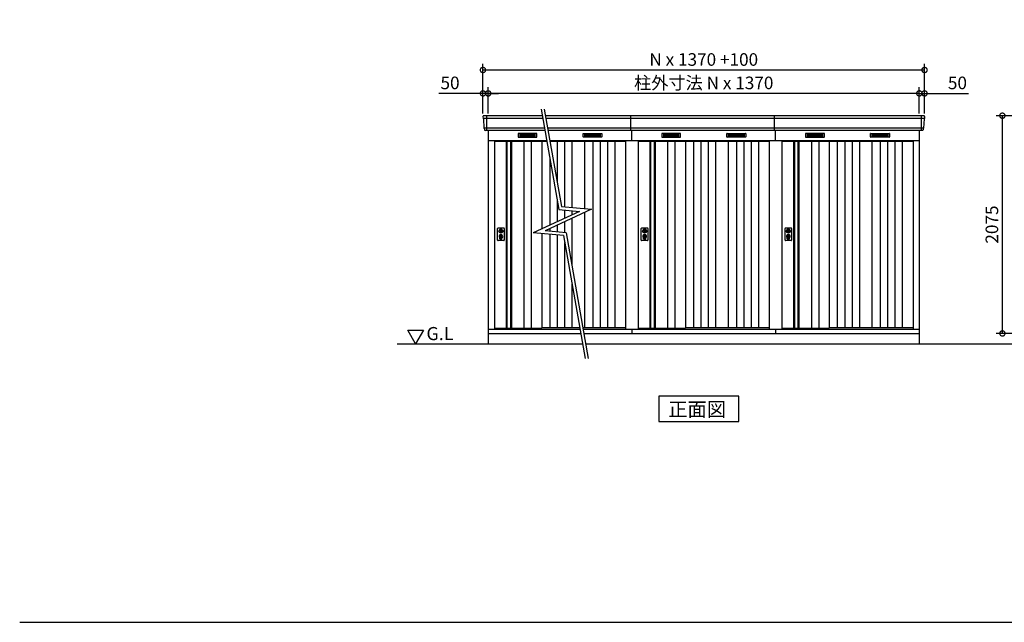
# Model space of a CAD drawing. Extents: x 140 to 16626, y 0 to 11410.
# Drawn here: x 140 to 9526, y 0 to 5743 of the extents above; entities that cross this region are included whole.
import ezdxf

# ---------------------------------------------------------------- set-up
doc = ezdxf.new("R2010")
doc.units = 0
doc.header["$LTSCALE"] = 20
doc.header["$PDMODE"] = 3
doc.header["$PDSIZE"] = 2
doc.layers.get('0').update_dxf_attribs({"linetype": 'CONTINUOUS'})
doc.layers.get('DEFPOINTS').update_dxf_attribs({"linetype": 'CONTINUOUS'})
for name, color, linetype in [('仕様書枠', 230, 'CONTINUOUS'), ('寸法', 4, 'CONTINUOUS'), ('細線', 5, 'CONTINUOUS'), ('部品1', 7, 'CONTINUOUS'), ('Ｇ．Ｌ', 30, 'CONTINUOUS')]:
    doc.layers.add(name, color=color, linetype=linetype)
doc.styles.add('STYLE1', font='isocp.shx', dxfattribs={"bigfont": 'bigfont.shx'})
doc.styles.add('STYLE2', font='MS PGothic.ttf')
doc.dimstyles.new('INABA_S40G', dxfattribs={"dimscale": 40, "dimtxt": 3, "dimasz": 2.5, "dimexe": 1.5, "dimexo": 0.5, "dimgap": 1, "dimtad": 3, "dimdec": 1, "dimdsep": 46, "dimtxsty": 'STYLE1', "dimblk1": 'DOTSMALL', "dimblk2": 'DOTSMALL', "dimsah": 1, "dimcen": 0, "dimclrt": 7, "dimadec": 0, "dimazin": 0, "dimtfac": 1, "dimtdec": 4, "dimtix": 1, "dimtmove": 0, "dimatfit": 3, "dimldrblk": 'DOTSMALL', "dimfxl": 1, "dimtolj": 1, "dimtzin": 0, "dimarcsym": 0})

# ---------------------------------------------------------------- blocks, each defined once
blk = doc.blocks.new('_DOTSMALL')
at = {"color": 0, "linetype": 'ByBlock', "ltscale": 50, "const_width": 0.5}
blk.add_lwpolyline([(-0.0625, 0, 1), (0.0625, 0, 1)], format="xyb", close=True, dxfattribs=at)
blk = doc.blocks.new('*D17')
at = {"layer": 'DEFPOINTS', "color": 0, "ltscale": 50}
for p in [(8716.1, 5040.5), (8716.1, 4828), (8766.1, 4828)]:
    blk.add_point(p, dxfattribs=at)
at = {"layer": '寸法', "color": 0, "lineweight": -2, "ltscale": 50}
for p, q in [((8716.1, 4848), (8716.1, 5100.5)), ((8766.1, 4848), (8766.1, 5100.5)), ((8716.1, 5040.5), (8616.1, 5040.5)), ((8716.1, 5040.5), (8766.1, 5040.5)), ((8766.1, 5040.5), (9185.6, 5040.5))]:
    blk.add_line(p, q, dxfattribs=at)
at = {"layer": '寸法', "color": 0, "lineweight": -2, "ltscale": 50, "xscale": 100, "yscale": 100, "zscale": 100}
blk.add_blockref('_DOTSMALL', (8716.1, 5040.5), dxfattribs=at)
at = {"layer": '寸法', "color": 0, "lineweight": -2, "ltscale": 50, "xscale": 100, "yscale": 100, "zscale": 100, "rotation": 180}
blk.add_blockref('_DOTSMALL', (8766.1, 5040.5), dxfattribs=at)
at = {"layer": '寸法', "color": 7, "ltscale": 50, "insert": (9079.5, 5140.5), "char_height": 120, "attachment_point": 5, "style": 'STYLE1'}
blk.add_mtext('\\A1;50', dxfattribs=at)
blk = doc.blocks.new('*D18')
at = {"layer": 'DEFPOINTS', "color": 0, "ltscale": 50}
for p in [(4606.1, 5040.5), (4606.1, 4828), (8716.1, 4828)]:
    blk.add_point(p, dxfattribs=at)
at = {"layer": '寸法', "color": 0, "lineweight": -2, "ltscale": 50}
for p, q in [((4606.1, 4848), (4606.1, 5100.5)), ((8716.1, 4848), (8716.1, 5100.5)), ((8716.1, 5040.5), (4606.1, 5040.5))]:
    blk.add_line(p, q, dxfattribs=at)
at = {"layer": '寸法', "color": 0, "lineweight": -2, "ltscale": 50, "xscale": 100, "yscale": 100, "zscale": 100, "rotation": 180}
blk.add_blockref('_DOTSMALL', (4606.1, 5040.5), dxfattribs=at)
at = {"layer": '寸法', "color": 0, "lineweight": -2, "ltscale": 50, "xscale": 100, "yscale": 100, "zscale": 100}
blk.add_blockref('_DOTSMALL', (8716.1, 5040.5), dxfattribs=at)
at = {"layer": '寸法', "color": 7, "ltscale": 50, "insert": (6661.1, 5140.5), "char_height": 120, "attachment_point": 5, "style": 'STYLE1'}
blk.add_mtext('\\A1;柱外寸法 N x 1370', dxfattribs=at)
blk = doc.blocks.new('*D19')
at = {"layer": 'DEFPOINTS', "color": 0, "ltscale": 50}
for p in [(8766.1, 5263.5), (4556.1, 4828), (8766.1, 4828)]:
    blk.add_point(p, dxfattribs=at)
at = {"layer": '寸法', "color": 0, "lineweight": -2, "ltscale": 50}
for p, q in [((4556.1, 4848), (4556.1, 5323.5)), ((4556.1, 5263.5), (8766.1, 5263.5)), ((8766.1, 4848), (8766.1, 5323.5))]:
    blk.add_line(p, q, dxfattribs=at)
at = {"layer": '寸法', "color": 0, "lineweight": -2, "ltscale": 50, "xscale": 100, "yscale": 100, "zscale": 100, "rotation": 180}
blk.add_blockref('_DOTSMALL', (4556.1, 5263.5), dxfattribs=at)
at = {"layer": '寸法', "color": 0, "lineweight": -2, "ltscale": 50, "xscale": 100, "yscale": 100, "zscale": 100}
blk.add_blockref('_DOTSMALL', (8766.1, 5263.5), dxfattribs=at)
at = {"layer": '寸法', "color": 7, "ltscale": 50, "insert": (6661.1, 5363.5), "char_height": 120, "attachment_point": 5, "style": 'STYLE1'}
blk.add_mtext('\\A1;N x 1370 +100', dxfattribs=at)
blk = doc.blocks.new('*D20')
at = {"layer": 'DEFPOINTS', "color": 0, "ltscale": 50}
for p in [(4556.1, 5040.5), (4556.1, 4828), (4606.1, 4828)]:
    blk.add_point(p, dxfattribs=at)
at = {"layer": '寸法', "color": 0, "lineweight": -2, "ltscale": 50}
for p, q in [((4556.1, 4848), (4556.1, 5100.5)), ((4606.1, 4848), (4606.1, 5100.5)), ((4556.1, 5040.5), (4136.5, 5040.5)), ((4606.1, 5040.5), (4556.1, 5040.5)), ((4606.1, 5040.5), (4706.1, 5040.5))]:
    blk.add_line(p, q, dxfattribs=at)
at = {"layer": '寸法', "color": 0, "lineweight": -2, "ltscale": 50, "xscale": 100, "yscale": 100, "zscale": 100}
blk.add_blockref('_DOTSMALL', (4556.1, 5040.5), dxfattribs=at)
at = {"layer": '寸法', "color": 0, "lineweight": -2, "ltscale": 50, "xscale": 100, "yscale": 100, "zscale": 100, "rotation": 180}
blk.add_blockref('_DOTSMALL', (4606.1, 5040.5), dxfattribs=at)
at = {"layer": '寸法', "color": 7, "ltscale": 50, "insert": (4242.6, 5140.5), "char_height": 120, "attachment_point": 5, "style": 'STYLE1'}
blk.add_mtext('\\A1;50', dxfattribs=at)
blk = doc.blocks.new('*D26')
at = {"layer": 'DEFPOINTS', "color": 0, "ltscale": 50}
for p in [(9508.1, 4828), (10591.9, 4828), (10651.9, 2753)]:
    blk.add_point(p, dxfattribs=at)
at = {"layer": '寸法', "color": 0, "lineweight": -2, "ltscale": 50}
for p, q in [((10571.9, 4828), (9448.1, 4828)), ((9508.1, 2753), (9508.1, 4828)), ((10631.9, 2753), (9448.1, 2753))]:
    blk.add_line(p, q, dxfattribs=at)
at = {"layer": '寸法', "color": 0, "lineweight": -2, "ltscale": 50, "xscale": 100, "yscale": 100, "zscale": 100}
for p, rotation in [((9508.1, 4828), 90), ((9508.1, 2753), 270)]:
    blk.add_blockref('_DOTSMALL', p, dxfattribs=dict(at, rotation=rotation))
at = {"layer": '寸法', "color": 7, "ltscale": 50, "insert": (9408.1, 3790.5), "char_height": 120, "attachment_point": 5, "rotation": 90, "style": 'STYLE1'}
blk.add_mtext('\\A1;2075', dxfattribs=at)

msp = doc.modelspace()

# ---------------------------------------------------------------- linework, layer by layer
at = {"layer": '仕様書枠', "ltscale": 50}
msp.add_line((140, 0), (16307.2, 0), dxfattribs=at)
at = {"layer": '寸法', "ltscale": 50}
for p, q in [((5110.51, 4890.45), (5279.24, 3933.57)), ((5140.98, 4890.45), (5304.79, 3961.44)), ((5304.79, 3961.44), (5591.86, 3936.33)), ((5477.71, 3916.2), (5035.97, 3710.21)), ((5591.86, 3936.33), (5150.12, 3730.34)), ((5279.24, 3933.57), (5477.71, 3916.2)), ((5323.05, 3685.1), (5035.97, 3710.21)), ((5348.6, 3712.98), (5150.12, 3730.34)), ((5323.05, 3685.1), (5529.3, 2515.43)), ((5348.6, 3712.98), (5559.76, 2515.43))]:
    msp.add_line(p, q, dxfattribs=at)
at = {"layer": '細線', "ltscale": 50}
for p, q in [((5126.47, 4799.96), (4558.22, 4799.96)), ((4589.06, 4827.99), (4589.06, 4686.99)), ((8763.9, 4799.96), (5156.93, 4799.96)), ((5966.06, 4686.99), (5966.06, 4827.99)), ((7336.06, 4686.99), (7336.06, 4827.99)), ((8733.06, 4827.99), (8733.06, 4686.99)), ((5142.73, 4707.76), (4566.45, 4707.76)), ((8755.66, 4707.76), (5173.19, 4707.76)), ((5976.06, 4592.99), (5976.06, 4686.99)), ((7346.06, 4592.99), (7346.06, 4686.99)), ((4712.99, 3735.73), (4715.89, 3735.73)), ((4712.99, 3720.24), (4715.89, 3720.24)), ((4717.56, 3654.13), (4717.56, 3663.11)), ((4722.06, 3657.43), (4722.06, 3662.01)), ((4733.06, 3657.43), (4733.06, 3662.01)), ((4737.56, 3654.13), (4737.56, 3663.11)), ((4739.22, 3735.73), (4742.13, 3735.73)), ((4739.22, 3720.24), (4742.13, 3720.24)), ((6082.99, 3735.73), (6085.89, 3735.73)), ((6082.99, 3720.24), (6085.89, 3720.24)), ((6087.56, 3654.13), (6087.56, 3663.11)), ((6092.06, 3657.43), (6092.06, 3662.01)), ((6103.06, 3657.43), (6103.06, 3662.01)), ((6107.56, 3654.13), (6107.56, 3663.11)), ((6109.22, 3735.73), (6112.13, 3735.73)), ((6109.22, 3720.24), (6112.13, 3720.24)), ((7452.99, 3735.73), (7455.89, 3735.73)), ((7452.99, 3720.24), (7455.89, 3720.24)), ((7457.56, 3654.13), (7457.56, 3663.11)), ((7462.06, 3657.43), (7462.06, 3662.01)), ((7473.06, 3657.43), (7473.06, 3662.01)), ((7477.56, 3654.13), (7477.56, 3663.11)), ((7479.22, 3735.73), (7482.13, 3735.73)), ((7479.22, 3720.24), (7482.13, 3720.24))]:
    msp.add_line(p, q, dxfattribs=at)
at = {"layer": '細線'}
for p, q in [((4981.06, 4652.49), (4907.06, 4652.49)), ((4907.06, 4652.49), (4907.06, 4629.49)), ((4907.06, 4646.49), (4981.06, 4646.49)), ((4907.06, 4646.49), (4976.06, 4646.49)), ((4907.06, 4640.49), (4981.06, 4640.49)), ((4907.06, 4634.49), (4981.06, 4634.49)), ((4907.06, 4629.49), (4981.06, 4629.49)), ((5055.06, 4652.49), (4981.06, 4652.49)), ((4981.06, 4652.49), (4981.06, 4629.49)), ((5055.06, 4646.49), (4981.06, 4646.49)), ((5055.06, 4640.49), (4981.06, 4640.49)), ((5055.06, 4634.49), (4981.06, 4634.49)), ((4981.06, 4629.49), (5055.06, 4629.49)), ((5055.06, 4629.49), (5055.06, 4652.49)), ((5527.06, 4629.49), (5527.06, 4652.49)), ((5527.06, 4652.49), (5601.06, 4652.49)), ((5527.06, 4646.49), (5601.06, 4646.49)), ((5527.06, 4640.49), (5601.06, 4640.49)), ((5527.06, 4634.49), (5601.06, 4634.49)), ((5601.06, 4629.49), (5527.06, 4629.49)), ((5601.06, 4652.49), (5601.06, 4629.49)), ((5601.06, 4652.49), (5675.06, 4652.49)), ((5675.06, 4646.49), (5601.06, 4646.49)), ((5675.06, 4640.49), (5601.06, 4640.49)), ((5675.06, 4634.49), (5601.06, 4634.49)), ((5675.06, 4629.49), (5601.06, 4629.49)), ((5675.06, 4646.49), (5606.06, 4646.49)), ((5675.06, 4652.49), (5675.06, 4629.49)), ((6277.06, 4652.49), (6277.06, 4629.49)), ((6351.06, 4652.49), (6277.06, 4652.49)), ((6277.06, 4646.49), (6346.06, 4646.49)), ((6277.06, 4646.49), (6351.06, 4646.49)), ((6277.06, 4640.49), (6351.06, 4640.49)), ((6277.06, 4634.49), (6351.06, 4634.49)), ((6277.06, 4629.49), (6351.06, 4629.49)), ((6351.06, 4652.49), (6351.06, 4629.49)), ((6425.06, 4652.49), (6351.06, 4652.49)), ((6425.06, 4646.49), (6351.06, 4646.49)), ((6425.06, 4640.49), (6351.06, 4640.49)), ((6425.06, 4634.49), (6351.06, 4634.49)), ((6351.06, 4629.49), (6425.06, 4629.49)), ((6425.06, 4629.49), (6425.06, 4652.49)), ((6897.06, 4652.49), (6971.06, 4652.49)), ((6897.06, 4629.49), (6897.06, 4652.49)), ((6897.06, 4646.49), (6971.06, 4646.49)), ((6897.06, 4640.49), (6971.06, 4640.49)), ((6897.06, 4634.49), (6971.06, 4634.49)), ((6971.06, 4629.49), (6897.06, 4629.49)), ((6971.06, 4652.49), (7045.06, 4652.49)), ((6971.06, 4652.49), (6971.06, 4629.49)), ((7045.06, 4646.49), (6971.06, 4646.49)), ((7045.06, 4640.49), (6971.06, 4640.49)), ((7045.06, 4634.49), (6971.06, 4634.49)), ((7045.06, 4629.49), (6971.06, 4629.49)), ((7045.06, 4646.49), (6976.06, 4646.49)), ((7045.06, 4652.49), (7045.06, 4629.49)), ((7721.06, 4652.49), (7647.06, 4652.49)), ((7647.06, 4652.49), (7647.06, 4629.49)), ((7647.06, 4646.49), (7721.06, 4646.49)), ((7647.06, 4646.49), (7716.06, 4646.49)), ((7647.06, 4640.49), (7721.06, 4640.49)), ((7647.06, 4634.49), (7721.06, 4634.49)), ((7647.06, 4629.49), (7721.06, 4629.49)), ((7795.06, 4652.49), (7721.06, 4652.49)), ((7721.06, 4652.49), (7721.06, 4629.49)), ((7795.06, 4646.49), (7721.06, 4646.49)), ((7795.06, 4640.49), (7721.06, 4640.49)), ((7795.06, 4634.49), (7721.06, 4634.49)), ((7721.06, 4629.49), (7795.06, 4629.49)), ((7795.06, 4629.49), (7795.06, 4652.49)), ((8267.06, 4629.49), (8267.06, 4652.49)), ((8267.06, 4652.49), (8341.06, 4652.49)), ((8267.06, 4646.49), (8341.06, 4646.49)), ((8267.06, 4640.49), (8341.06, 4640.49)), ((8267.06, 4634.49), (8341.06, 4634.49)), ((8341.06, 4629.49), (8267.06, 4629.49)), ((8341.06, 4652.49), (8341.06, 4629.49)), ((8341.06, 4652.49), (8415.06, 4652.49)), ((8415.06, 4646.49), (8341.06, 4646.49)), ((8415.06, 4640.49), (8341.06, 4640.49)), ((8415.06, 4634.49), (8341.06, 4634.49)), ((8415.06, 4629.49), (8341.06, 4629.49)), ((8415.06, 4646.49), (8346.06, 4646.49)), ((8415.06, 4652.49), (8415.06, 4629.49)), ((4666.06, 4584.99), (5164.38, 4584.99)), ((4785.06, 4584.99), (4785.06, 2801.99)), ((4819.06, 4584.99), (4819.06, 2801.99)), ((4947.06, 4584.99), (4947.06, 2801.99)), ((5017.06, 4584.99), (5017.06, 2801.99)), ((5194.84, 4584.99), (5916.06, 4584.99)), ((5264.56, 4584.99), (5264.56, 4189.6)), ((5334.56, 4584.99), (5334.56, 3958.84)), ((5404.56, 4584.99), (5404.56, 3952.72)), ((5603.06, 4584.99), (5603.06, 2809.49)), ((5673.06, 4584.99), (5673.06, 2809.49)), ((5743.06, 4584.99), (5743.06, 2809.49)), ((5813.06, 4584.99), (5813.06, 2809.49)), ((6036.06, 4584.99), (7286.06, 4584.99)), ((6155.06, 4584.99), (6155.06, 2801.99)), ((6189.06, 4584.99), (6189.06, 2801.99)), ((6317.06, 4584.99), (6317.06, 2801.99)), ((6387.06, 4584.99), (6387.06, 2801.99)), ((6564.56, 4584.99), (6564.56, 2809.49)), ((6634.56, 4584.99), (6634.56, 2809.49)), ((6704.56, 4584.99), (6704.56, 2809.49)), ((6774.56, 4584.99), (6774.56, 2809.49)), ((6973.06, 4584.99), (6973.06, 2809.49)), ((7043.06, 4584.99), (7043.06, 2809.49)), ((7113.06, 4584.99), (7113.06, 2809.49)), ((7183.06, 4584.99), (7183.06, 2809.49)), ((7406.06, 4584.99), (8656.06, 4584.99)), ((7525.06, 4584.99), (7525.06, 2801.99)), ((7559.06, 4584.99), (7559.06, 2801.99)), ((7687.06, 4584.99), (7687.06, 2801.99)), ((7757.06, 4584.99), (7757.06, 2801.99)), ((7934.56, 4584.99), (7934.56, 2809.49)), ((8004.56, 4584.99), (8004.56, 2809.49)), ((8074.56, 4584.99), (8074.56, 2809.49)), ((8144.56, 4584.99), (8144.56, 2809.49)), ((8343.06, 4584.99), (8343.06, 2809.49)), ((8413.06, 4584.99), (8413.06, 2809.49)), ((8483.06, 4584.99), (8483.06, 2809.49)), ((8553.06, 4584.99), (8553.06, 2809.49)), ((5194.56, 4413.82), (5194.56, 3784.16)), ((5264.56, 4016.83), (5264.56, 3816.8)), ((5334.56, 3928.73), (5334.56, 3849.45)), ((5404.56, 3922.6), (5404.56, 3882.09)), ((5404.56, 3848.99), (5404.56, 3395.62)), ((5264.56, 3783.7), (5264.56, 3720.33)), ((5334.56, 3816.34), (5334.56, 3714.21)), ((5194.56, 3751.06), (5194.56, 3726.45)), ((5194.56, 3696.34), (5194.56, 2809.49)), ((5264.56, 3690.22), (5264.56, 2809.49)), ((5334.56, 3619.84), (5334.56, 2809.49)), ((5404.56, 3222.85), (5404.56, 2809.49))]:
    msp.add_line(p, q, dxfattribs=at)
at = {"layer": '細線', "ltscale": 50}
for centre, radius in [((4727.56, 3677.99), 12), ((4727.56, 3727.99), 4.5), ((6097.56, 3677.99), 12), ((6097.56, 3727.99), 4.5), ((7467.56, 3677.99), 12), ((7467.56, 3727.99), 4.5)]:
    msp.add_circle(centre, radius, dxfattribs=at)
for centre, radius, start, end in [((4727.56, 3677.99), 17.5, 306.483737, 233.516263), ((4727.56, 3727.99), 16.5, 152.001235, 207.998765), ((4727.56, 3727.99), 14, 146.407444, 213.592556), ((4716.56, 3663.11), 1, 0, 53.516263), ((4722.36, 3662.01), 0.3, 71.969465, 180), ((4727.56, 3677.99), 16.5, 251.969465, 288.030535), ((4727.56, 3677.99), 4, 111.253809, 248.746191), ((4732.76, 3662.01), 0.3, 0, 108.030535), ((4738.56, 3663.11), 1, 126.483737, 180), ((4727.56, 3727.99), 14, 326.407444, 33.592556), ((4727.56, 3727.99), 16.5, 332.001235, 27.998765), ((6097.56, 3677.99), 17.5, 306.483737, 233.516263), ((6097.56, 3727.99), 16.5, 152.001235, 207.998765), ((6097.56, 3727.99), 14, 146.407444, 213.592556), ((6086.56, 3663.11), 1, 0, 53.516263), ((6092.36, 3662.01), 0.3, 71.969465, 180), ((6097.56, 3677.99), 16.5, 251.969465, 288.030535), ((6097.56, 3677.99), 4, 111.253809, 248.746191), ((6102.76, 3662.01), 0.3, 0, 108.030535), ((6108.56, 3663.11), 1, 126.483737, 180), ((6097.56, 3727.99), 14, 326.407444, 33.592556), ((6097.56, 3727.99), 16.5, 332.001235, 27.998765), ((7467.56, 3677.99), 17.5, 306.483737, 233.516263), ((7467.56, 3727.99), 16.5, 152.001235, 207.998765), ((7467.56, 3727.99), 14, 146.407444, 213.592556), ((7456.56, 3663.11), 1, 0, 53.516263), ((7462.36, 3662.01), 0.3, 71.969465, 180), ((7467.56, 3677.99), 16.5, 251.969465, 288.030535), ((7467.56, 3677.99), 4, 111.253809, 248.746191), ((7472.76, 3662.01), 0.3, 0, 108.030535), ((7478.56, 3663.11), 1, 126.483737, 180), ((7467.56, 3727.99), 14, 326.407444, 33.592556), ((7467.56, 3727.99), 16.5, 332.001235, 27.998765), ((4718.56, 3654.13), 1, 180, 249.332684), ((4727.56, 3677.99), 26.5, 249.332684, 290.667316), ((4722.36, 3657.43), 0.3, 180, 255.80144), ((4727.56, 3677.99), 21.5, 255.80144, 284.19856), ((4732.76, 3657.43), 0.3, 284.19856, 0), ((4736.56, 3654.13), 1, 290.667316, 360), ((6088.56, 3654.13), 1, 180, 249.332684), ((6097.56, 3677.99), 26.5, 249.332684, 290.667316), ((6092.36, 3657.43), 0.3, 180, 255.80144), ((6097.56, 3677.99), 21.5, 255.80144, 284.19856), ((6102.76, 3657.43), 0.3, 284.19856, 0), ((6106.56, 3654.13), 1, 290.667316, 360), ((7458.56, 3654.13), 1, 180, 249.332684), ((7467.56, 3677.99), 26.5, 249.332684, 290.667316), ((7462.36, 3657.43), 0.3, 180, 255.80144), ((7467.56, 3677.99), 21.5, 255.80144, 284.19856), ((7472.76, 3657.43), 0.3, 284.19856, 0), ((7476.56, 3654.13), 1, 290.667316, 360)]:
    msp.add_arc(centre, radius, start, end, dxfattribs=at)
at = {"layer": '部品1'}
for p, q in [((4556.48, 4820.59), (4557.61, 4800.61)), ((4560.81, 4797.16), (4565.85, 4708.41)), ((8761.3, 4797.16), (8756.27, 4708.41)), ((8765.64, 4820.59), (8764.5, 4800.61)), ((4569.05, 4704.96), (4569.69, 4693.59)), ((8753.07, 4704.96), (8752.42, 4693.59)), ((4606.06, 4686.99), (4606.06, 2652.99)), ((8716.06, 4686.99), (8716.06, 2652.99)), ((4606.06, 4592.99), (5162.97, 4592.99)), ((4666.06, 4592.99), (4666.06, 2794.99)), ((4777.06, 4584.99), (4777.06, 2801.99)), ((4827.06, 4584.99), (4827.06, 2801.99)), ((5117.06, 4584.99), (5117.06, 3748.02)), ((5193.43, 4592.99), (8716.06, 4592.99)), ((5523.06, 4584.99), (5523.06, 3942.35)), ((5916.06, 4592.99), (5916.06, 2794.99)), ((6036.06, 4592.99), (6036.06, 2794.99)), ((6147.06, 4584.99), (6147.06, 2801.99)), ((6197.06, 4584.99), (6197.06, 2801.99)), ((6487.06, 4584.99), (6487.06, 2801.99)), ((6893.06, 4584.99), (6893.06, 2809.49)), ((7286.06, 4592.99), (7286.06, 2794.99)), ((7406.06, 4592.99), (7406.06, 2794.99)), ((7517.06, 4584.99), (7517.06, 2801.99)), ((7567.06, 4584.99), (7567.06, 2801.99)), ((7857.06, 4584.99), (7857.06, 2801.99)), ((8263.06, 4584.99), (8263.06, 2809.49)), ((8656.06, 4592.99), (8656.06, 2794.99)), ((5523.06, 3904.24), (5523.06, 2809.49)), ((5117.06, 3703.12), (5117.06, 2801.99)), ((3839.45, 2782.89), (3989.45, 2782.89)), ((3914.45, 2652.99), (3839.45, 2782.89)), ((3989.45, 2782.89), (3914.45, 2652.99)), ((4606.06, 2794.99), (5480, 2794.99)), ((4606.06, 2752.99), (5487.41, 2752.99)), ((4666.06, 2801.99), (5117.06, 2801.99)), ((5117.06, 2809.49), (5477.44, 2809.49)), ((5507.91, 2809.49), (5916.06, 2809.49)), ((5510.46, 2794.99), (8716.06, 2794.99)), ((5517.87, 2752.99), (8716.06, 2752.99)), ((5976.06, 2794.99), (5976.06, 2752.99)), ((6036.06, 2801.99), (6487.06, 2801.99)), ((6487.06, 2809.49), (7286.06, 2809.49)), ((7346.06, 2794.99), (7346.06, 2752.99)), ((7406.06, 2801.99), (7857.06, 2801.99)), ((7857.06, 2809.49), (8656.06, 2809.49)), ((6994.93, 2154.93), (6231.46, 2154.93)), ((6231.46, 2154.93), (6231.46, 1915.04)), ((6994.93, 1915.04), (6994.93, 2154.93)), ((6231.46, 1915.04), (6994.93, 1915.04))]:
    msp.add_line(p, q, dxfattribs=at)
at = {"layer": '部品1', "ltscale": 50}
for p, q in [((5121.53, 4827.99), (4563.47, 4827.99)), ((8758.65, 4827.99), (5151.99, 4827.99)), ((5146.39, 4686.99), (4576.68, 4686.99)), ((8745.43, 4686.99), (5176.85, 4686.99)), ((4701.06, 3758.49), (4754.06, 3758.49)), ((6071.06, 3758.49), (6124.06, 3758.49)), ((7441.06, 3758.49), (7494.06, 3758.49)), ((4696.06, 3642.49), (4696.06, 3753.49)), ((4759.06, 3753.49), (4759.06, 3642.49)), ((6066.06, 3642.49), (6066.06, 3753.49)), ((6129.06, 3753.49), (6129.06, 3642.49)), ((7436.06, 3642.49), (7436.06, 3753.49)), ((7499.06, 3753.49), (7499.06, 3642.49)), ((4754.06, 3637.49), (4701.06, 3637.49)), ((6124.06, 3637.49), (6071.06, 3637.49)), ((7494.06, 3637.49), (7441.06, 3637.49))]:
    msp.add_line(p, q, dxfattribs=at)
at = {"layer": '部品1', "ltscale": 0.01}
for p, q in [((4891.06, 4656.99), (4891.06, 4625.49)), ((5069.06, 4658.99), (4893.06, 4658.99)), ((4893.06, 4623.49), (5069.06, 4623.49)), ((5071.06, 4625.49), (5071.06, 4656.99)), ((5511.06, 4625.49), (5511.06, 4656.99)), ((5513.06, 4658.99), (5689.06, 4658.99)), ((5689.06, 4623.49), (5513.06, 4623.49)), ((5691.06, 4656.99), (5691.06, 4625.49)), ((6261.06, 4656.99), (6261.06, 4625.49)), ((6439.06, 4658.99), (6263.06, 4658.99)), ((6263.06, 4623.49), (6439.06, 4623.49)), ((6441.06, 4625.49), (6441.06, 4656.99)), ((6881.06, 4625.49), (6881.06, 4656.99)), ((6883.06, 4658.99), (7059.06, 4658.99)), ((7059.06, 4623.49), (6883.06, 4623.49)), ((7061.06, 4656.99), (7061.06, 4625.49)), ((7631.06, 4656.99), (7631.06, 4625.49)), ((7809.06, 4658.99), (7633.06, 4658.99)), ((7633.06, 4623.49), (7809.06, 4623.49)), ((7811.06, 4625.49), (7811.06, 4656.99)), ((8251.06, 4625.49), (8251.06, 4656.99)), ((8253.06, 4658.99), (8429.06, 4658.99)), ((8429.06, 4623.49), (8253.06, 4623.49)), ((8431.06, 4656.99), (8431.06, 4625.49))]:
    msp.add_line(p, q, dxfattribs=at)
at = {"layer": '部品1', "ltscale": 50}
for points in [[(4724.06, 3746.66), (4724.06, 3735.73)], [(4724.06, 3720.24), (4724.06, 3709.31)], [(4731.06, 3735.73), (4731.06, 3746.66)], [(4731.06, 3709.31), (4731.06, 3720.24)], [(6094.06, 3746.66), (6094.06, 3735.73)], [(6094.06, 3720.24), (6094.06, 3709.31)], [(6101.06, 3735.73), (6101.06, 3746.66)], [(6101.06, 3709.31), (6101.06, 3720.24)], [(7464.06, 3746.66), (7464.06, 3735.73)], [(7464.06, 3720.24), (7464.06, 3709.31)], [(7471.06, 3735.73), (7471.06, 3746.66)], [(7471.06, 3709.31), (7471.06, 3720.24)]]:
    msp.add_lwpolyline(points, dxfattribs=at)
for points in [[(4726.11, 3673.24), (4729.01, 3673.24), (4729.01, 3682.74), (4726.11, 3682.74)], [(6096.11, 3673.24), (6099.01, 3673.24), (6099.01, 3682.74), (6096.11, 3682.74)], [(7466.11, 3673.24), (7469.01, 3673.24), (7469.01, 3682.74), (7466.11, 3682.74)]]:
    msp.add_lwpolyline(points, close=True, dxfattribs=at)
for centre, radius in [((4727.56, 3727.99), 19), ((4727.56, 3677.99), 9), ((6097.56, 3727.99), 19), ((6097.56, 3677.99), 9), ((7467.56, 3727.99), 19), ((7467.56, 3677.99), 9)]:
    msp.add_circle(centre, radius, dxfattribs=at)
at = {"layer": '部品1'}
for centre, start, end in [((4563.47, 4820.99), 90, 183.247343), ((8758.65, 4820.99), 356.752657, 90), ((4576.68, 4693.99), 183.247343, 270), ((8745.43, 4693.99), 270, 356.752657)]:
    msp.add_arc(centre, 7, start, end, dxfattribs=at)
at = {"layer": '部品1', "ltscale": 50}
for centre, radius, start, end in [((4558.31, 4800.65), 0.7, 183.247343, 262.341873), ((4557.82, 4796.99), 3, 3.247343, 82.341873), ((8764.3, 4796.99), 3, 97.658127, 176.752657), ((8763.8, 4800.65), 0.7, 277.658127, 356.752657), ((4566.54, 4708.45), 0.7, 183.247343, 262.341873), ((4566.05, 4704.79), 3, 3.247343, 82.341873), ((8756.06, 4704.79), 3, 97.658127, 176.752657), ((8755.57, 4708.45), 0.7, 277.658127, 356.752657), ((4701.06, 3753.49), 5, 90, 180), ((4754.06, 3753.49), 5, 0, 90), ((6071.06, 3753.49), 5, 90, 180), ((6124.06, 3753.49), 5, 0, 90), ((7441.06, 3753.49), 5, 90, 180), ((7494.06, 3753.49), 5, 0, 90), ((4727.56, 3727.99), 8.5, 114.315739, 245.684261), ((4727.56, 3727.99), 8.5, 294.315739, 65.684261), ((6097.56, 3727.99), 8.5, 114.315739, 245.684261), ((6097.56, 3727.99), 8.5, 294.315739, 65.684261), ((7467.56, 3727.99), 8.5, 114.315739, 245.684261), ((7467.56, 3727.99), 8.5, 294.315739, 65.684261), ((4701.06, 3642.49), 5, 180, 270), ((4754.06, 3642.49), 5, 270, 0), ((6071.06, 3642.49), 5, 180, 270), ((6124.06, 3642.49), 5, 270, 0), ((7441.06, 3642.49), 5, 180, 270), ((7494.06, 3642.49), 5, 270, 0)]:
    msp.add_arc(centre, radius, start, end, dxfattribs=at)
at = {"layer": '部品1', "ltscale": 0.01}
for centre, start, end in [((4893.06, 4656.99), 90, 180), ((4893.06, 4625.49), 180, 270), ((5069.06, 4656.99), 0, 90), ((5069.06, 4625.49), 270, 0), ((5513.06, 4656.99), 90, 180), ((5513.06, 4625.49), 180, 270), ((5689.06, 4656.99), 0, 90), ((5689.06, 4625.49), 270, 0), ((6263.06, 4656.99), 90, 180), ((6263.06, 4625.49), 180, 270), ((6439.06, 4656.99), 0, 90), ((6439.06, 4625.49), 270, 0), ((6883.06, 4656.99), 90, 180), ((6883.06, 4625.49), 180, 270), ((7059.06, 4656.99), 0, 90), ((7059.06, 4625.49), 270, 0), ((7633.06, 4656.99), 90, 180), ((7633.06, 4625.49), 180, 270), ((7809.06, 4656.99), 0, 90), ((7809.06, 4625.49), 270, 0), ((8253.06, 4656.99), 90, 180), ((8253.06, 4625.49), 180, 270), ((8429.06, 4656.99), 0, 90), ((8429.06, 4625.49), 270, 0)]:
    msp.add_arc(centre, 2, start, end, dxfattribs=at)
at = {"layer": 'Ｇ．Ｌ'}
for p, q in [((3739.96, 2652.99), (5505.04, 2652.99)), ((5535.5, 2652.99), (14061.73, 2652.99))]:
    msp.add_line(p, q, dxfattribs=at)

# ---------------------------------------------------------------- texts
at = {"layer": '部品1', "style": 'STYLE2'}
for s, height, p in [('G.L', 125, (4017.56, 2689.09)), ('正面図', 135, (6321.99, 1962.04))]:
    msp.add_text(s, height=height, dxfattribs=at).set_placement(p)

# ---------------------------------------------------------------- dimensions: what is measured, and where the dimension line sits
at = {"layer": '寸法', "ltscale": 50}
for base, p1, p2, text, picture, middle in [((8766.06, 5263.48), (4556.06, 4827.99), (8766.06, 4827.99), 'N x 1370 +100', '*D19', (6661.06, 5263.48)), ((4606.06, 5040.53), (8716.06, 4827.99), (4606.06, 4827.99), '柱外寸法 N x 1370', '*D18', (6661.06, 5040.53))]:
    dim = msp.add_linear_dim(base=base, p1=p1, p2=p2, text=text, dimstyle='INABA_S40G', dxfattribs=at)
    dim.commit()
    dim.dimension.update_dxf_attribs({"geometry": picture, "text_midpoint": middle, "dimtype": 160})
for base, p1, p2, picture, middle in [((4556.06, 5040.53), (4606.06, 4827.99), (4556.06, 4827.99), '*D20', (4242.57, 5040.53)), ((8716.06, 5040.53), (8766.06, 4827.99), (8716.06, 4827.99), '*D17', (9079.54, 5040.53))]:
    dim = msp.add_linear_dim(base=base, p1=p1, p2=p2, dimstyle='INABA_S40G', dxfattribs=at)
    dim.commit()
    dim.dimension.update_dxf_attribs({"geometry": picture, "text_midpoint": middle, "dimtype": 160})
at = {"layer": '寸法'}
dim = msp.add_linear_dim(base=(9508.1, 4827.99), p1=(10651.85, 2752.99), p2=(10591.85, 4827.99), angle=90, dimstyle='INABA_S40G', override={"dimtdec": 1, "dimtix": 0}, dxfattribs=at)
dim.commit()
dim.dimension.update_dxf_attribs({"geometry": '*D26', "text_midpoint": (9408.09, 3790.49)})

doc.saveas('drawing.dxf')
